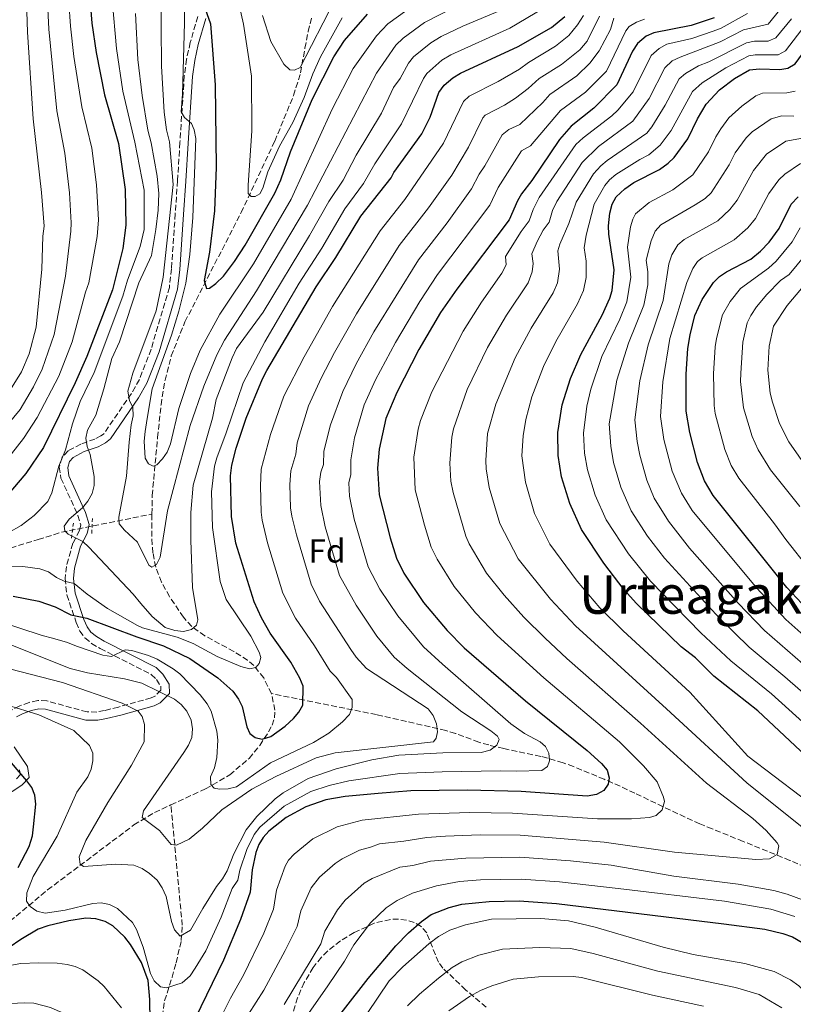
# Model space of a CAD drawing. Units: metres. Extents: x 599712 to 603126, y 4791628 to 4793992.
# Drawn here: x 601945 to 602178, y 4792173 to 4792469 of the extents above; entities that cross this region are included whole.
import ezdxf
from ezdxf.enums import TextEntityAlignment as Align

# ---------------------------------------------------------------- set-up
doc = ezdxf.new("R2010")
doc.units = ezdxf.units.M
doc.header["$MEASUREMENT"] = 0
doc.linetypes.add('DGN Style 2', pattern=[1.739922, 1.043953, -0.695969])
doc.linetypes.add('DGN Style 3', pattern=[2.435891, 1.739922, -0.695969])
for name, color, linetype, lineweight in [('Barranco lineal', 142, 'DGN Style 3', 13), ('Camino', 7, 'DGN Style 3', 0), ('Curva de nivel directora', 30, 'Continuous', 30), ('Curva de nivel intermedia', 30, 'Continuous', 0), ('Etiqueta de zona arbolada', 92, 'Continuous', 0), ('Margen derecho', 7, 'Continuous', 0), ('Pontón-alcantarilla (pasos de agua)', 1, 'DGN Style 2', 0), ('Texto de Área (paraje) menor', 7, 'Continuous', 0), ('Zona arbolada', 92, 'DGN Style 3', 0)]:
    doc.layers.add(name, color=color, linetype=linetype, lineweight=lineweight)
doc.styles.add('Style-Arial', font='arial.ttf')

msp = doc.modelspace()

# ---------------------------------------------------------------- linework, layer by layer
at = {"layer": 'Barranco lineal', "color": 142, "linetype": 'DGN Style 3', "lineweight": 13}
for points in [[(601984.79, 4792320.09, 232.2), (601984.85, 4792325.69, 231.19), (601986.49, 4792343.1, 228.9), (601987.52, 4792352.96, 228.14), (601988.72, 4792360.33, 227.61), (601990.61, 4792367.66, 226.94), (601994.73, 4792377.95, 225.59), (602011.64, 4792410.76, 220.42), (602021.73, 4792432.23, 217.61), (602027.39, 4792445.99, 216.02), (602029.51, 4792452.79, 215.41), (602030.8, 4792460.25, 215.69), (602031.81, 4792465.19, 215.1), (602032.9, 4792469.87, 213.71)], [(601930.05, 4792307.86, 244.42), (601939.97, 4792309.17, 243.86), (601950.56, 4792312.47, 242.47), (601957.59, 4792314.64, 240.92), (601984.79, 4792320.09, 232.2)], [(602020.75, 4792266.11, 247.41), (602018.41, 4792270.84, 246), (602015.44, 4792274.55, 244.92), (602013.58, 4792276.15, 244.37), (602009.44, 4792278.81, 243.27), (602000.68, 4792283.47, 241.08), (601996.76, 4792286.33, 239.99), (601994.28, 4792289.08, 239.17), (601990.07, 4792295.3, 237.55), (601987.68, 4792299.64, 236.47), (601985.92, 4792304.18, 235.39), (601985.08, 4792308.45, 234.44), (601984.72, 4792313.37, 233.41), (601984.79, 4792320.09, 232.2)], [(601990.5, 4792232.66, 258.21), (602000.88, 4792237.44, 255.31), (602008.19, 4792241.66, 253.35), (602014.01, 4792246.65, 252.12), (602017.25, 4792250.52, 251.47), (602019.89, 4792254.62, 250.69), (602020.91, 4792256.6, 250.2), (602021.62, 4792258.8, 249.59), (602021.78, 4792261.17, 248.89), (602020.75, 4792266.11, 247.41)], [(602194.42, 4792201.62, 289.6), (602193.92, 4792203.43, 289.17), (602192.92, 4792205.84, 288.65), (602191.63, 4792208.03, 288.15), (602189.99, 4792209.84, 287.66), (602188.05, 4792211.09, 287.19), (602176.75, 4792215.96, 285.04), (602162.65, 4792221.68, 282.99), (602153.36, 4792225.42, 283.08), (602149.61, 4792226.99, 282.67), (602142.99, 4792229.98, 280.98), (602130.05, 4792236.18, 276.33), (602125.64, 4792238.24, 275.08), (602120.87, 4792240.36, 274.4), (602111.6, 4792244.17, 274.72), (602108.47, 4792245.34, 274.02), (602101.77, 4792247.25, 271.31), (602090.64, 4792249.59, 265.64), (602086.11, 4792250.67, 263.83), (602083.15, 4792251.52, 263.02), (602076.11, 4792254.14, 262.47), (602073.21, 4792255.04, 261.97), (602052.33, 4792259.79, 255.06), (602020.75, 4792266.11, 247.41)], [(601928.97, 4792186.71, 274.35), (601953.38, 4792207.09, 267.66), (601979.36, 4792226.62, 261.23), (601985.54, 4792230.38, 259.6), (601990.5, 4792232.66, 258.21)], [(601986.75, 4792161.8, 275.45), (601988.59, 4792173.75, 271.41), (601990.84, 4792180.81, 270.26), (601992.03, 4792185.16, 269.04), (601993.59, 4792191.83, 265.63), (601993.91, 4792196.44, 263.8), (601990.5, 4792232.66, 258.21)]]:
    msp.add_polyline3d(points, dxfattribs=at)
at = {"layer": 'Camino', "color": 7, "linetype": 'DGN Style 3', "lineweight": 0}
for points in [[(601998.61, 4792469.73, 225.89), (601996.32, 4792461.93, 227.23), (601995.2, 4792456.92, 227.27), (601994.52, 4792451.89, 227.6), (601993.2, 4792431.83, 231.66), (601992.49, 4792420.37, 233.52), (601991.8, 4792410.4, 233.89), (601990.65, 4792393.85, 233.05), (601990.02, 4792388.25, 232.98), (601984.54, 4792369.64, 232.98), (601981, 4792360.53, 233.2), (601978.63, 4792356.38, 233.99), (601970.25, 4792344.14, 237.69), (601969.45, 4792343.61, 238.03), (601967.61, 4792342.66, 238.93), (601963.4, 4792341.16, 241.3), (601959.55, 4792339.1, 243.85), (601957.81, 4792337.17, 245.09), (601956.91, 4792334.27, 244.61), (601957.41, 4792330.89, 243.07), (601962.49, 4792319.72, 239.78), (601963.36, 4792316.91, 239.37), (601962.98, 4792315.15, 239.72), (601960.99, 4792311.35, 241.05), (601959.05, 4792304.33, 243.66), (601958.66, 4792300.74, 245), (601959.19, 4792295.81, 246.85), (601962, 4792287.53, 250.47), (601963.08, 4792284.93, 251.81), (601964.62, 4792282.89, 252.85), (601966.64, 4792281.21, 253.76), (601969.22, 4792279.65, 254.5), (601984.56, 4792271.87, 257.53), (601986.15, 4792270.36, 258.11), (601987.49, 4792268.25, 259.21), (601987.5, 4792267.15, 260.8), (601985.75, 4792265.39, 262.01), (601984.57, 4792264.82, 262.57), (601974.75, 4792262.08, 266.44), (601970.55, 4792261.04, 267.61), (601968.24, 4792260.58, 267.81), (601965.27, 4792260.59, 267.95), (601953.16, 4792263.93, 268.62), (601950.47, 4792264.05, 269.24), (601947.88, 4792263.44, 270.17), (601945.01, 4792262.44, 270.83), (601942.7, 4792261.22, 271.31)], [(601944.94, 4792243.23, 275.01), (601945.16, 4792241.69, 274.67), (601944.06, 4792240.51, 275.44)]]:
    msp.add_polyline3d(points, dxfattribs=at)
at = {"layer": 'Curva de nivel directora', "color": 30, "linetype": 'Continuous', "lineweight": 30, "flags": 128}
for points, elevation in [([(601966.24, 4792474.05), (601966.73, 4792467.74), (601967.96, 4792458.91), (601970.5, 4792446.17), (601974.73, 4792431.57), (601976.73, 4792417.7), (601976.89, 4792407), (601976.02, 4792399.95), (601972.88, 4792387.55), (601965.24, 4792367.48), (601961.72, 4792359.52), (601952.14, 4792340.08), (601946.86, 4792332.27), (601941.16, 4792325.56)], 250), ([(602000.32, 4792473.41), (602002.39, 4792467.54), (602003.76, 4792449.16), (602004.06, 4792424.45), (602003.57, 4792411.27), (602002.06, 4792398.85), (602000.53, 4792390.38), (602001.22, 4792387.9), (602002.12, 4792388.02), (602004.03, 4792389.39), (602006.28, 4792391.66), (602009.67, 4792396.04), (602012.88, 4792400.94), (602021.8, 4792416.59), (602023.59, 4792420.64), (602026.48, 4792429), (602033.04, 4792444.72), (602039.51, 4792457.62), (602042.76, 4792462.49), (602049.59, 4792470.42)], 225), ([(601943.01, 4792295.43), (601950.75, 4792293.96), (601955.7, 4792292.2), (601960.34, 4792289.8), (601965.18, 4792288.84), (601980.21, 4792283.2), (601988.3, 4792280.53), (601996.16, 4792276.69), (602004.65, 4792270.87), (602009.17, 4792266.82), (602010.87, 4792264.49), (602011.92, 4792262.23), (602013.31, 4792256.14), (602014.23, 4792254.12), (602015.81, 4792252.89), (602017.96, 4792252.45), (602020.55, 4792253.25), (602024.82, 4792256.32), (602027.33, 4792258.63), (602028.97, 4792260.52), (602030.2, 4792262.67), (602030.28, 4792268.31), (602029.25, 4792270.79), (602026.6, 4792275.54), (602020.37, 4792284.27), (602017.77, 4792288.87), (602015.58, 4792293.72), (602010.06, 4792311.4), (602008.77, 4792319.4), (602008.47, 4792331.59), (602008.82, 4792334.79), (602010.12, 4792339.94), (602013.15, 4792348.94), (602018.01, 4792360.75), (602019.35, 4792363.24), (602034.2, 4792388.48), (602040.15, 4792397.23), (602047.62, 4792409.65), (602056.8, 4792421.22), (602057.53, 4792422.8), (602065.98, 4792434.47), (602068.49, 4792439.45), (602071.15, 4792446.85), (602072.72, 4792449.12), (602075.3, 4792451.33), (602077.6, 4792452.7), (602094.93, 4792460.7), (602104.99, 4792466.4), (602108.98, 4792469.75)], 250), ([(602153.89, 4792469.37), (602147.02, 4792467.03), (602135.75, 4792464.82), (602133.47, 4792463.83), (602130.87, 4792461.65), (602129.41, 4792459.26), (602124.69, 4792449.15), (602117.72, 4792442.16), (602110.87, 4792436.7), (602107.4, 4792432.71), (602099.12, 4792420.39), (602095.98, 4792416.42), (602094.73, 4792414.25), (602092.31, 4792408.62), (602076.52, 4792387.75), (602071.65, 4792380.74), (602065.12, 4792369.54), (602058.43, 4792356.64), (602055.12, 4792348.89), (602053.12, 4792339.6), (602052.63, 4792333.93), (602053.12, 4792325.86), (602056.48, 4792312.97), (602058.38, 4792306.89), (602060.57, 4792302.31), (602066.47, 4792293.53), (602073.56, 4792285.14), (602078.73, 4792279.84), (602097.21, 4792263.96), (602115.74, 4792249.01), (602119.99, 4792245.14), (602121.7, 4792243.12), (602122.39, 4792240.75), (602122.06, 4792238.89), (602120.72, 4792237.02), (602118.55, 4792235.75), (602115.71, 4792235.29), (602095.84, 4792236.71), (602079.77, 4792237.12), (602062.68, 4792236.85), (602052.86, 4792236.12), (602042.89, 4792235.22), (602037.14, 4792234.17), (602031.1, 4792232.02), (602025.14, 4792228.86), (602019.93, 4792224.76), (602018.25, 4792222.89), (602016.94, 4792220.76), (602016.08, 4792218.31), (602014.96, 4792213.14), (602014.29, 4792206.45), (602011.44, 4792198.17), (602006.3, 4792186), (601996.08, 4792164.89)], 275), ([(602164.52, 4792453.68), (602167.59, 4792453.96), (602173.66, 4792453.76), (602176.14, 4792454.22), (602178.3, 4792455.49), (602185.72, 4792465.64), (602190.07, 4792468.92)], 300), ([(602194.45, 4792235.24), (602167.11, 4792260.92), (602153.85, 4792271.33), (602148.29, 4792276.83), (602143.98, 4792280.19), (602130.6, 4792293.2), (602126.84, 4792297.36), (602120.71, 4792305.32), (602113.99, 4792315.44), (602110.47, 4792323.28), (602107.96, 4792331.25), (602106.98, 4792337.74), (602106.94, 4792344.62), (602108.18, 4792352.94), (602110.69, 4792360.88), (602113.78, 4792368.11), (602120.25, 4792379.94), (602122.5, 4792384.98), (602123.21, 4792387.38), (602123.81, 4792393.56), (602122.28, 4792404.27), (602122.17, 4792406.77), (602122.56, 4792410.59), (602123.24, 4792413.3), (602124.45, 4792415.49), (602127.05, 4792417.95), (602129.75, 4792419.77), (602137.51, 4792423.76), (602140.09, 4792425.58), (602141.86, 4792427.35), (602146.03, 4792432.95), (602148.93, 4792438.95), (602151.48, 4792443.33), (602155.53, 4792447.67), (602160.03, 4792451.08), (602164.52, 4792453.68)], 300), ([(602181.79, 4792291.58), (602175.78, 4792298.02), (602153.62, 4792325.68), (602151, 4792330.14), (602148.94, 4792335.65), (602146.63, 4792344.67), (602145.47, 4792351.07), (602145.52, 4792362.13), (602146.03, 4792369.93), (602146.7, 4792374.04), (602148.15, 4792379.83), (602150.35, 4792384.62), (602153.71, 4792389.78), (602155.5, 4792391.53), (602157.63, 4792392.9), (602164.94, 4792396.78), (602167.86, 4792399.16), (602170.53, 4792401.89), (602173.46, 4792405.96), (602177.14, 4792413.32), (602179.16, 4792415.47)], 325), ([(601944.52, 4792213.83), (601947.87, 4792220.11), (601948.87, 4792223.33), (601949.14, 4792226.06), (601949.81, 4792232.82), (601949.59, 4792235.53), (601948.63, 4792237.84), (601947.19, 4792239.93), (601940.25, 4792247.99)], 275), ([(602035.02, 4792161.44), (602049.8, 4792180.48), (602058.21, 4792190.23), (602062.02, 4792194.2), (602065.84, 4792197.62), (602068.76, 4792199.66), (602074.16, 4792201.83), (602077.99, 4792202.76), (602086.22, 4792203.59), (602095.24, 4792203.76), (602106.53, 4792203.03), (602156.88, 4792196.9), (602169.19, 4792195.28), (602174.61, 4792193.95), (602177.55, 4792192.95), (602182.15, 4792190.28), (602186.16, 4792185.9), (602189.13, 4792181.26), (602191.98, 4792175.78), (602197.14, 4792159.5)], 300), ([(601984.23, 4792167.64), (601984.18, 4792174.13), (601983.61, 4792179.81), (601981.64, 4792185.23), (601978.33, 4792190.68), (601976.63, 4792192.87), (601973, 4792196.31), (601970.7, 4792197.6), (601967.92, 4792198.36), (601964.92, 4792198.55), (601959.75, 4792197.76), (601953.43, 4792196.29), (601950.56, 4792195.25), (601945.33, 4792192.18), (601938.25, 4792187.4)], 275)]:
    msp.add_lwpolyline(points, dxfattribs=dict(at, elevation=elevation))
at = {"layer": 'Curva de nivel intermedia', "color": 30, "linetype": 'Continuous', "lineweight": 0, "flags": 128}
for points, elevation in [([(601941.58, 4792508.77), (601946.07, 4792494.3), (601946.63, 4792486.68), (601947.34, 4792464.97), (601949.07, 4792438.97), (601951.6, 4792416.83), (601952.32, 4792406.69), (601951.94, 4792403.63), (601951.67, 4792393.71), (601949.98, 4792376.26), (601947.8, 4792368.28), (601945.54, 4792362.92), (601939.97, 4792353.88)], 265), ([(601987.39, 4792490.39), (601987.67, 4792454.79), (601988.46, 4792440.93), (601989.12, 4792435.65), (601990.03, 4792431.99), (601991.21, 4792419.21), (601988.18, 4792391.32), (601986.08, 4792381.2), (601979, 4792362.49), (601977.58, 4792357.11), (601978.03, 4792354.25), (601979.07, 4792352.13), (601979.16, 4792349.63), (601978.52, 4792346.98), (601977.89, 4792341.69), (601977.15, 4792331.49), (601974.82, 4792319.19), (601974.95, 4792317.2), (601976.5, 4792315.24), (601980.49, 4792311.63), (601983.83, 4792304.7), (601984.72, 4792304.16), (601986.2, 4792304.9), (601987.23, 4792307.15), (601989.46, 4792321.04), (601996.33, 4792346.78), (602000.37, 4792358.6), (602004.26, 4792367.98), (602006.57, 4792372.41), (602016.25, 4792387.23), (602031.61, 4792412.96), (602052.32, 4792452.68), (602058.19, 4792461.12), (602060.39, 4792463.22), (602066.79, 4792467.94), (602075.65, 4792472.46)], 235), ([(601994.67, 4792476.95), (601994.56, 4792467.82), (601994.03, 4792446.33), (601993.6, 4792441.08), (601994.62, 4792439.4), (601996.72, 4792437.53), (601997.5, 4792435.67), (601997.96, 4792433.02), (601997.11, 4792409.33), (601996.21, 4792398.13), (601995.02, 4792389.49), (601992.86, 4792381.1), (601990.67, 4792373.93), (601984.85, 4792357.81), (601983.35, 4792348.88), (601982.71, 4792344.96), (601982.47, 4792342.06), (601982.71, 4792336.92), (601983.71, 4792335.16), (601985.2, 4792334.46), (601986.25, 4792334.89), (601988, 4792336.67), (601989.41, 4792338.73), (601990.34, 4792341.2), (601992.92, 4792351.86), (601996.43, 4792362.41), (601999.32, 4792369.34), (602005.21, 4792380.18), (602015.32, 4792395.4), (602026.71, 4792414.78), (602039.04, 4792441.86), (602045.31, 4792454.06), (602052.35, 4792463.91), (602055.72, 4792467.48), (602063.93, 4792473.4)], 230), ([(602010.27, 4792476.84), (602012.36, 4792467.38), (602014.78, 4792451.79), (602014.81, 4792435.38), (602013.7, 4792419.02), (602013.72, 4792416.48), (602014.64, 4792415.57), (602015.84, 4792415.58), (602017.24, 4792416.43), (602018.15, 4792418.13)], 220), ([(601959.8, 4792474.05), (601960.27, 4792466.82), (601961.33, 4792457.7), (601963.71, 4792442.55), (601966.66, 4792430.1), (601968.14, 4792419.07), (601968.68, 4792408.56), (601968.33, 4792403.57), (601965.81, 4792389.6), (601964.75, 4792386.82), (601960.76, 4792371.94), (601956.74, 4792361.59), (601950.29, 4792349.17), (601946.1, 4792342.83), (601938.09, 4792332.67)], 255), ([(601953.37, 4792474.05), (601953.8, 4792465.89), (601956.21, 4792441.37), (601958.59, 4792428.62), (601960.01, 4792416.71), (601960.5, 4792407.63), (601960.37, 4792405.13), (601958.74, 4792391.66), (601955.37, 4792374.09), (601951.79, 4792363.66), (601949.16, 4792358.32), (601945.13, 4792351.52), (601938.83, 4792344.02)], 260), ([(601972.83, 4792474.82), (601974.15, 4792460.14), (601976.02, 4792447.24), (601979.6, 4792431.92), (601982.41, 4792417.53), (601982.43, 4792405.71), (601981.26, 4792400.55), (601977.47, 4792390.42), (601976.03, 4792385.63), (601967.44, 4792362.63), (601963.16, 4792353.94), (601960.86, 4792347.26), (601958.74, 4792339.41), (601956.76, 4792334.49), (601954.64, 4792326.5), (601953.44, 4792323.87), (601949.37, 4792319.71), (601945.4, 4792316.64), (601941.58, 4792314.48)], 245), ([(602017.07, 4792275.18), (602017.55, 4792277.02), (602017.05, 4792278.57), (602014.55, 4792283.35), (602007.08, 4792294.41), (602005.33, 4792299.78), (602002.97, 4792316.09), (602002.67, 4792326.78), (602003.59, 4792334.47), (602004.28, 4792337.02), (602007.15, 4792344.51), (602012.27, 4792359.58), (602018.73, 4792371.94), (602029.1, 4792389.56), (602035.86, 4792400.02), (602042.81, 4792411.85), (602048.41, 4792419.51), (602051.89, 4792425.42), (602059.84, 4792437.41), (602066.45, 4792451.11), (602067.47, 4792452.56), (602072.02, 4792456.58), (602074.73, 4792458.18), (602092.47, 4792466.22), (602102.82, 4792472.29)], 245), ([(602018.04, 4792470.02), (602020.53, 4792462.25), (602024.45, 4792455.37), (602026.27, 4792453.66), (602027.7, 4792453.55), (602029.39, 4792454.41), (602039.76, 4792474.4)], 215), ([(601979.88, 4792470.62), (601980.52, 4792456.84), (601981.82, 4792446.01), (601983.59, 4792435.59), (601984.53, 4792431.73), (601986.35, 4792421.72), (601986.82, 4792416.54), (601986.65, 4792411.52), (601986, 4792405.63), (601984.63, 4792397.89), (601980.81, 4792389.63), (601975.03, 4792371.92), (601972.73, 4792366.85), (601971.34, 4792361.6), (601970.3, 4792357.73), (601967.92, 4792349.89), (601965.42, 4792345.36), (601964.87, 4792342.91), (601965.34, 4792340.4), (601966.23, 4792337.98), (601967.37, 4792331.38), (601967.39, 4792328.74), (601966.79, 4792326.31), (601965.53, 4792324.01), (601963.85, 4792321.94), (601959.84, 4792318.56), (601958.42, 4792316.46), (601958.54, 4792315.02), (601959.54, 4792314.04), (601963.95, 4792311.87), (601965.81, 4792310.16), (601979.14, 4792295.97), (601981.4, 4792293.21), (601984.81, 4792289.29), (601988.77, 4792286.04), (601991.68, 4792285.11), (601994.29, 4792284.77), (601996.68, 4792285.42), (601998.15, 4792286.69), (601998.57, 4792288.25), (601996.97, 4792298.06), (601996.52, 4792312.24), (601996.47, 4792320.6), (601997.2, 4792328.78), (602002.98, 4792348.92), (602004.1, 4792354.56), (602008.91, 4792367.13), (602010.22, 4792369.89), (602018.23, 4792380.8), (602032.19, 4792403.85), (602038.01, 4792414.05)], 240), ([(602018.15, 4792418.13), (602019.7, 4792423.02), (602023.15, 4792430.71), (602027.2, 4792437.85), (602030.61, 4792445.35), (602033.17, 4792452.48), (602035.48, 4792457.64), (602042.03, 4792469.34)], 220), ([(602067.91, 4792261.49), (602049.34, 4792273.69), (602046.21, 4792277.06), (602044.64, 4792279.33), (602035.22, 4792293.89), (602032.69, 4792298.99), (602028.23, 4792313.82), (602026.9, 4792319.52), (602026.51, 4792321.99), (602026.29, 4792329.03), (602026.59, 4792333.13), (602028.1, 4792338.1), (602028.46, 4792341.51), (602031.86, 4792352.66), (602035.72, 4792361.01), (602039.71, 4792368.7), (602046.29, 4792380.31), (602059.18, 4792400.89), (602067.99, 4792412.19), (602074.99, 4792422.06), (602080.06, 4792430.48), (602084.36, 4792439.23), (602085.07, 4792440.09), (602090.88, 4792443.04), (602094.16, 4792445.12), (602098, 4792448.04), (602101.31, 4792451.1), (602108, 4792455.34), (602113.5, 4792459.73), (602115.77, 4792462.33), (602119.41, 4792469.8)], 260), ([(602173.67, 4792471.68), (602170.16, 4792467.4), (602162.77, 4792465.69), (602155.79, 4792462.07), (602143.69, 4792457.52), (602141.35, 4792456.36), (602139.11, 4792454.32), (602134.39, 4792445.07), (602129.48, 4792438.26), (602119.11, 4792430.6), (602114.22, 4792425.82), (602106.61, 4792414.09), (602105.27, 4792411.41), (602104.25, 4792407.88), (602102.44, 4792405.48), (602100.68, 4792402.09), (602099.05, 4792398.39), (602099.48, 4792395.42), (602099.22, 4792392.94), (602097.94, 4792389.68), (602091.43, 4792379.89), (602085.75, 4792370.21), (602079.58, 4792357.57), (602075.54, 4792345.72), (602075.02, 4792343.27), (602074.37, 4792335.45), (602074.76, 4792329.96), (602075.44, 4792326.56), (602079.21, 4792313.44), (602080.26, 4792311.17), (602085.48, 4792302.3), (602090.76, 4792295.72), (602096.66, 4792289.06), (602103.05, 4792282.75), (602109.63, 4792276.63), (602131.8, 4792257.26), (602151.68, 4792239.17), (602165.57, 4792228.51), (602169.55, 4792224.93), (602172.94, 4792221.28), (602173.4, 4792220.37), (602172.85, 4792217.78), (602170.6, 4792216.42), (602166.49, 4792216.22), (602142.01, 4792218.41), (602120.88, 4792221.49), (602095.6, 4792223.53), (602083.5, 4792223.62), (602073.06, 4792223.28), (602067.52, 4792222.88), (602060.58, 4792221.71), (602053.23, 4792220.99), (602050.59, 4792219.91), (602047.21, 4792219.05), (602042, 4792216.38), (602039.89, 4792215), (602035.24, 4792210.95), (602032.7, 4792207.68), (602029.55, 4792200.83), (602028.49, 4792196.06)], 285), ([(602038.01, 4792414.05), (602042.3, 4792420.52), (602046.26, 4792428.05), (602053.87, 4792440.66), (602057.48, 4792448.33), (602059.43, 4792451.04), (602061.93, 4792455.67), (602063.47, 4792457.64), (602068.74, 4792461.83), (602071.85, 4792463.67), (602078.3, 4792466.8), (602090.02, 4792471.75)], 240), ([(602163.93, 4792470.67), (602156.02, 4792466.24), (602153.68, 4792465.33), (602147.24, 4792463.1), (602139.71, 4792461.39), (602137.41, 4792460.09), (602134.99, 4792457.98), (602129.54, 4792447.11), (602124.95, 4792441.6), (602123.13, 4792439.89), (602114.49, 4792433.27), (602112.31, 4792431.2), (602101.3, 4792415.25), (602099.51, 4792411.68), (602098.28, 4792408.25), (602095.87, 4792405.06), (602091.15, 4792397.52), (602091.32, 4792395), (602090.09, 4792392.58), (602083.98, 4792383.82), (602078.4, 4792375.07), (602068.97, 4792356.86), (602065.56, 4792348.26), (602064.91, 4792345.6), (602063.59, 4792337.24), (602064.01, 4792327.43), (602066.74, 4792316.78), (602068.79, 4792310.16), (602070.55, 4792306.5), (602075.73, 4792298.29), (602082.16, 4792290.43), (602088.64, 4792283.63), (602102.71, 4792270.9), (602125.46, 4792251.57), (602132.65, 4792244.43), (602136.74, 4792239.55), (602138.74, 4792234.96), (602138.96, 4792233.63), (602138.31, 4792231.12), (602136.46, 4792229.48), (602134.47, 4792228.88), (602129.09, 4792228.44), (602118.81, 4792228.47), (602093.22, 4792230.18), (602080.4, 4792230.35), (602064.97, 4792229.85), (602048.06, 4792228.1), (602040.51, 4792226.05)], 280), ([(602078.54, 4792444.17), (602080.23, 4792445.81), (602088.94, 4792450.14), (602095.33, 4792453.84), (602098.12, 4792455.9), (602106.21, 4792460.77), (602110.24, 4792463.99), (602112.85, 4792467.2), (602114.61, 4792470.03)], 255), ([(601996.39, 4792194.93), (602000.11, 4792201.54), (602004.23, 4792208.12), (602006.05, 4792210.39), (602007.45, 4792212.86), (602009.39, 4792217.95), (602013.09, 4792225.17), (602016.38, 4792229.2), (602021.85, 4792234.52), (602024.31, 4792236.32), (602031.82, 4792240.57), (602040.2, 4792243.51), (602050.9, 4792246.25), (602059.02, 4792247.62), (602072.35, 4792248.28), (602083.88, 4792248.42), (602086.56, 4792249.07), (602088.55, 4792250.57), (602089.29, 4792252.33), (602088.72, 4792253.31), (602086.74, 4792254.92), (602078.02, 4792260.67), (602061.58, 4792273.64), (602057.71, 4792277.07), (602052.45, 4792283.42), (602046.21, 4792292.68), (602041.25, 4792301.62), (602036.95, 4792316.22), (602035.62, 4792322.67), (602035.21, 4792329.89), (602035.63, 4792332.66), (602036.38, 4792335.04), (602036.52, 4792338.99), (602038.55, 4792346.97), (602042.19, 4792356.97), (602046.25, 4792365.28), (602051.55, 4792374.92), (602064.96, 4792396.51), (602073.58, 4792407.67), (602080.96, 4792417.87), (602083.23, 4792422.34), (602084.93, 4792424.84), (602090.13, 4792434.17), (602092.13, 4792435.72), (602095.43, 4792437.25), (602102.41, 4792443.9), (602104.49, 4792446.3), (602112.63, 4792451.85), (602116.58, 4792455.68), (602119.33, 4792459.38), (602122.74, 4792465.84), (602123.77, 4792469.21)], 265), ([(602086.29, 4792328.12), (602085.35, 4792333.72), (602085.24, 4792336.21), (602085.79, 4792344.37), (602088.22, 4792353.14), (602094.07, 4792367.1), (602098.88, 4792375.96), (602105.45, 4792386.62), (602106.81, 4792389.65), (602107.42, 4792393.78), (602106.95, 4792399.25), (602107.51, 4792401.29), (602110.23, 4792407.51), (602112.39, 4792413.94), (602117.63, 4792422.38), (602119.81, 4792424.8), (602121.75, 4792426.39), (602133.63, 4792434.6), (602135.18, 4792436.57), (602139.23, 4792443.03), (602143.42, 4792450.95), (602145.3, 4792452.63), (602149.18, 4792454.84), (602152.34, 4792456.13), (602163.62, 4792461.81), (602166.07, 4792462.34), (602170.18, 4792462.28), (602172.49, 4792463.26), (602177.18, 4792468.98)], 290), ([(602181.35, 4792467.12), (602175.39, 4792459.38), (602173.16, 4792458.17), (602166.32, 4792458.2), (602164.37, 4792457.93), (602157.43, 4792454.27), (602150.33, 4792449.8), (602147.45, 4792447.14), (602141, 4792435.49), (602137.72, 4792431), (602134.26, 4792428.15), (602131.59, 4792426.77), (602124.4, 4792422.17), (602122.47, 4792420.59), (602121.04, 4792418.93), (602117.81, 4792413.29), (602115.38, 4792403.94), (602114.85, 4792400.12), (602115.41, 4792396.16), (602115.41, 4792391.22), (602114.65, 4792387.32), (602112.85, 4792383.28), (602106.33, 4792372.04), (602102.57, 4792364.44), (602099.11, 4792355.37), (602097.28, 4792348.54), (602096.52, 4792343.62), (602096.09, 4792337.61), (602097.13, 4792329.68), (602099.93, 4792320.25), (602104.49, 4792311.06), (602112.69, 4792299.9), (602119.54, 4792291.93), (602126.51, 4792285), (602146.62, 4792266.53), (602164.02, 4792247.35), (602187.87, 4792229.29)], 295), ([(602132.98, 4792468.91), (602130.6, 4792468), (602128.39, 4792466.71), (602127.32, 4792465.43), (602121.55, 4792453.27), (602115.18, 4792447), (602107.68, 4792441.5), (602098.63, 4792430.83)], 270), ([(602199.34, 4792240.57), (602171.17, 4792266.06), (602158.92, 4792275.94), (602149.92, 4792284.35), (602134.74, 4792299.96), (602128.21, 4792308.16), (602121.4, 4792318.38), (602118.16, 4792325.76), (602115.82, 4792333.45), (602114.97, 4792338.37), (602114.58, 4792344.41), (602115.64, 4792352.57), (602116.82, 4792357.62), (602120.17, 4792367.47), (602125.54, 4792378.76), (602127.63, 4792383.95), (602128.91, 4792391.32), (602127.89, 4792400.34), (602128.79, 4792406.43), (602129.47, 4792408.83), (602130.31, 4792410.35), (602134.38, 4792413.82), (602141.53, 4792417.59), (602147.51, 4792422.16), (602152.25, 4792429.02), (602154.41, 4792433.54), (602155.98, 4792435.98), (602158.38, 4792439.22), (602162.22, 4792442.78), (602166.52, 4792445.82), (602168.48, 4792446.7), (602175.8, 4792446.76), (602178.33, 4792447.31)], 305), ([(601930.95, 4792290.37), (601951.79, 4792283.58), (601954.87, 4792282.83), (601959.4, 4792281.53), (601962.05, 4792280.34), (601969.99, 4792277.63), (601972.64, 4792277.32), (601976.7, 4792279.32), (601978.69, 4792279.11), (601983.77, 4792277.6), (601986.31, 4792276.51), (601991.17, 4792273.57), (601993.16, 4792272.04), (601999.26, 4792265.79), (602001.41, 4792263), (602002.62, 4792260.82), (602004.35, 4792254.84), (602004.65, 4792252.16), (602004.27, 4792246.93), (602003.57, 4792243.77), (602002.45, 4792241.08), (602002.47, 4792238.75), (602003.46, 4792237.7), (602005.15, 4792237.36), (602007.76, 4792237.51), (602010.2, 4792238.08), (602020.47, 4792245.33), (602033.42, 4792251.41), (602037.98, 4792254.26), (602042.11, 4792257.61), (602044.23, 4792259.79), (602044.99, 4792261.91), (602044.98, 4792264.38), (602040.35, 4792270.95), (602038.37, 4792272.85), (602033.67, 4792280.48), (602027.97, 4792288.79), (602024.14, 4792296.35), (602019.52, 4792311.41), (602017.98, 4792318.22), (602017.64, 4792320.69), (602017.42, 4792328.56), (602017.64, 4792333.62), (602020.41, 4792344.04), (602024.46, 4792355.55), (602030.54, 4792367.4), (602039.14, 4792382.52), (602053.4, 4792405.27), (602060.85, 4792414.74), (602072.53, 4792431.64), (602078.54, 4792444.17)], 255), ([(602204.23, 4792245.9), (602175.23, 4792271.19), (602164.45, 4792280.12), (602155.52, 4792288.83), (602139.03, 4792306.84), (602133.87, 4792313.46), (602128.92, 4792321.06), (602125.86, 4792328.23), (602123.68, 4792335.65), (602122.84, 4792340.51), (602122.35, 4792347.2), (602124.61, 4792360.38), (602128.12, 4792371.47), (602132.76, 4792382.92), (602134.01, 4792389.08), (602134, 4792392.96), (602133.51, 4792396.41), (602135.02, 4792402.26), (602136.16, 4792405.2), (602137.86, 4792407.07), (602148.27, 4792413.12), (602151.2, 4792415.02), (602153.02, 4792416.73), (602158.48, 4792425.1), (602160.21, 4792428.7), (602163.57, 4792433.28), (602165.34, 4792435.05), (602171.05, 4792438.91), (602174.28, 4792439.88), (602177.93, 4792439.76)], 310), ([(602098.63, 4792430.83), (602096, 4792429.35), (602088.98, 4792418.3), (602086.45, 4792412.98), (602070.74, 4792392.13), (602065.35, 4792384.04), (602058.05, 4792371.66), (602052.06, 4792360.42), (602048.66, 4792352.93), (602045.75, 4792343.04), (602044.58, 4792336.46), (602044.66, 4792331.99), (602044.04, 4792329.47), (602044.23, 4792325.51), (602045.66, 4792318.62), (602049.81, 4792304.25), (602053.37, 4792297.52), (602058.74, 4792289.5), (602066.46, 4792280.16), (602072.19, 4792274.99), (602092.8, 4792257.05), (602096.87, 4792254.13), (602101.54, 4792251.62), (602103.24, 4792250.22), (602104.24, 4792248.25), (602104.39, 4792245.86), (602103.84, 4792244.16), (602102.1, 4792242.98), (602094.41, 4792242.77), (602089.63, 4792242.87), (602072.09, 4792242.63), (602059.32, 4792242.08), (602043.99, 4792239.88), (602038.06, 4792238.48), (602032.64, 4792236.72), (602024.53, 4792232.31), (602017.2, 4792226), (602015.5, 4792223.77), (602013.3, 4792219.24), (602011.2, 4792213), (602010.59, 4792210.04), (602008.9, 4792207.55), (602005.57, 4792198.91), (602000.99, 4792188.8), (601997.84, 4792183.58), (601996.3, 4792181.25), (601993.87, 4792179.13), (601989.16, 4792177.64), (601987.32, 4792177.91), (601985.48, 4792179.74), (601984.34, 4792181.99), (601982.12, 4792189.9), (601980.15, 4792195.17), (601978.89, 4792197.32), (601974.46, 4792201.51), (601972, 4792202.72), (601969.55, 4792203.19), (601967.01, 4792203.04), (601958.7, 4792201.01), (601952.69, 4792200.11), (601950.2, 4792200.7), (601948.12, 4792202.08), (601947.02, 4792203.66), (601947.11, 4792206.17), (601949.05, 4792211.11), (601956.31, 4792223.28), (601962.18, 4792236.47), (601965.53, 4792241.06), (601966.49, 4792243.36), (601967.04, 4792245.91), (601967.03, 4792248.16), (601966.03, 4792250.55), (601961.31, 4792254.99), (601950.77, 4792259.73), (601941.04, 4792262.76)], 270), ([(602185.25, 4792271.02), (602169.07, 4792285.14), (602161.13, 4792293.31), (602146.52, 4792309.89), (602140.24, 4792317.97), (602135.93, 4792324.85), (602133.69, 4792330.29), (602131.53, 4792337.85), (602130.77, 4792341.89), (602130.06, 4792348.49), (602131.58, 4792360.13), (602134.09, 4792370.95), (602138.58, 4792384.3), (602140.28, 4792395.32), (602141.25, 4792398.1), (602143.05, 4792401.05), (602144.95, 4792402.68), (602155, 4792408.3), (602158.7, 4792411.65), (602160.82, 4792414.52), (602165.76, 4792423.44), (602169.71, 4792428.35), (602175.48, 4792432.19), (602182.71, 4792433.5)], 315), ([(602179.91, 4792425.48), (602175.24, 4792422.27), (602173.37, 4792420.6), (602170.38, 4792416.53), (602166.35, 4792408.95), (602164.09, 4792406.2), (602159.97, 4792402.54), (602150.35, 4792397.18), (602148.95, 4792396.01), (602147.48, 4792393.94), (602145.67, 4792389.77), (602140.59, 4792372.89), (602138.54, 4792359.88), (602137.77, 4792349.42), (602138.84, 4792342.48), (602141.31, 4792332.97), (602144.11, 4792326.42), (602147.34, 4792321.2), (602166.75, 4792297.79), (602175.47, 4792288.4), (602187.23, 4792278)], 320), ([(602182.58, 4792303.44), (602175.48, 4792312.45), (602172.12, 4792317.19), (602161.32, 4792330.86), (602159.06, 4792334.75), (602157.16, 4792339.54), (602154.24, 4792350.3), (602153.93, 4792352.78), (602153.72, 4792362.3), (602154.19, 4792370.44), (602154.64, 4792372.91), (602156.47, 4792380), (602158.72, 4792384.05), (602161.81, 4792387.92), (602170.24, 4792394.04), (602172.6, 4792396.11), (602177.38, 4792401.96), (602179.78, 4792406.2)], 330), ([(602179.68, 4792322.36), (602170.92, 4792333.43), (602167.13, 4792339.37), (602165.38, 4792343.44), (602162.77, 4792352.01), (602161.9, 4792359.98), (602161.92, 4792362.48), (602162.57, 4792371.77), (602163.88, 4792377.57), (602164.95, 4792379.83), (602166.63, 4792382.41), (602169.79, 4792386.16), (602173.91, 4792390.35), (602176.47, 4792392.13), (602181.29, 4792397.96)], 335), ([(602182.45, 4792333.23), (602176.38, 4792341.79), (602173.61, 4792347.33), (602171.46, 4792353.76), (602170.8, 4792356.43), (602170.12, 4792363.36), (602170.51, 4792370.64), (602171.79, 4792376.57), (602175.94, 4792382.87), (602188.33, 4792397.58)], 340), ([(602180.46, 4792225.95), (602163.78, 4792239.24), (602139.56, 4792261.54), (602112.2, 4792286.48), (602104.68, 4792294.48), (602094.98, 4792306.68), (602089.42, 4792317.23), (602086.29, 4792328.12)], 290), ([(601934.09, 4792304.51), (601945.93, 4792304.37), (601951.03, 4792303.59), (601953.69, 4792302.69), (601956.09, 4792301.02), (601958.34, 4792299.94), (601961.39, 4792299.18), (601965.26, 4792296), (601971.42, 4792291.7), (601980.41, 4792286.62), (601981.97, 4792285.93), (601992.35, 4792283.08), (601997.18, 4792281.21), (602004.37, 4792277.3), (602011.58, 4792274.24), (602014.12, 4792273.55), (602016.02, 4792273.98), (602017.07, 4792275.18)], 245), ([(601942.31, 4792280.83), (601960.19, 4792273.67), (601965.38, 4792272.37), (601976.57, 4792270.53), (601981.79, 4792269.22), (601991.55, 4792264.41), (601993.53, 4792262.8), (601995.24, 4792260.83), (601996.59, 4792258.16), (601997.03, 4792255.49), (601996.76, 4792252.88), (601995.81, 4792250.57), (601994.42, 4792248.45), (601982.23, 4792230.86), (601981.82, 4792228.82), (601987.04, 4792224.94), (601990.53, 4792220.76), (601992.16, 4792220.49), (601996.03, 4792222.34), (601999.99, 4792225.65), (602005.85, 4792231.21), (602014.84, 4792237.33), (602022.07, 4792241.14), (602034.16, 4792246.76), (602039.94, 4792248.33), (602069.54, 4792251.6), (602070.31, 4792252.67), (602070.65, 4792254.57), (602070.36, 4792257.06), (602069.42, 4792259.5), (602067.91, 4792261.49)], 260), ([(601941.94, 4792273.54), (601957.83, 4792269.48), (601975.86, 4792263.19), (601980.66, 4792260.87), (601981.86, 4792259.25), (601982.57, 4792256.85), (601982.45, 4792251.61), (601978.64, 4792244.64), (601971.51, 4792233.39), (601964.88, 4792221.92), (601962.93, 4792217.05), (601963.16, 4792214.79), (601964.22, 4792214.1), (601973.94, 4792214.86), (601979.32, 4792214.52), (601981.88, 4792213.48), (601984.08, 4792212.05), (601986.31, 4792210.06), (601987.88, 4792207.75), (601989.02, 4792205.14), (601990.72, 4792197.58), (601991.6, 4792195.12), (601993.32, 4792193.18), (601996.39, 4792194.93)], 265), ([(602040.51, 4792226.05), (602033.23, 4792222.46), (602027.59, 4792217.86), (602025.91, 4792216), (602024.82, 4792214.22), (602022.25, 4792206.99), (602021.39, 4792201.26), (602018.4, 4792194.07), (602012.35, 4792181.49), (602008.43, 4792174.49), (602001.94, 4792161.46)], 280), ([(602024.59, 4792172.67), (602035.6, 4792190.87), (602036.84, 4792194.68), (602040.58, 4792201.14), (602042.9, 4792204.04), (602048.59, 4792209.1), (602051.09, 4792210.48), (602059.41, 4792213.97), (602063.28, 4792214.41), (602068.57, 4792215.77), (602079.19, 4792216.66), (602095.48, 4792216.94), (602110.69, 4792215.86), (602122.95, 4792214.5), (602141.83, 4792211.22), (602161.11, 4792208.85), (602171.86, 4792206.92), (602175.85, 4792205.84), (602180.52, 4792204.06)], 290), ([(602178.2, 4792199.11), (602171.03, 4792201.34), (602157, 4792203.7), (602125.02, 4792207.51), (602107.36, 4792209.55), (602095.84, 4792210.33), (602083.65, 4792210.13), (602077.34, 4792209.61), (602070.35, 4792208.27), (602063.22, 4792206.12), (602058.56, 4792203.87), (602055.26, 4792201.68), (602050.55, 4792197.14), (602045.56, 4792190.59), (602042.7, 4792185.68), (602037.66, 4792178.27), (602030.51, 4792167.93)], 295), ([(602049.55, 4792169.95), (602056.17, 4792179.72), (602060.22, 4792183.94), (602068.06, 4792190.88), (602070.98, 4792193.11), (602074.36, 4792194.94), (602079.11, 4792196.61), (602086.96, 4792198.32)], 305), ([(602086.96, 4792198.32), (602101.75, 4792198.48), (602110.11, 4792197.79), (602118.17, 4792195.9), (602138.58, 4792189.9), (602147.62, 4792187.69), (602163.2, 4792184.96), (602172.02, 4792182.53), (602176.91, 4792180.08), (602179.43, 4792178.23), (602181.21, 4792176.37), (602183.03, 4792173.74), (602185.31, 4792168.78)], 305), ([(602028.49, 4792196.06), (602024.88, 4792188.82), (602018.41, 4792176.97), (602013.81, 4792169.73), (602007.81, 4792158.04), (602003.28, 4792150.16), (601991.25, 4792136.28), (601988.73, 4792131.76), (601987.12, 4792130.27), (601986.07, 4792129.98), (601984.57, 4792131.74), (601982.49, 4792139.34), (601980.52, 4792144.27), (601972.29, 4792158.32), (601968.53, 4792162.32), (601964.21, 4792165.89), (601957.2, 4792170.43), (601954.27, 4792171.72), (601949.29, 4792172.99), (601946.33, 4792173.12), (601932.45, 4792172.45)], 285), ([(602061.69, 4792172.19), (602065.26, 4792175.69), (602070.97, 4792180.54), (602075.16, 4792183.72), (602078.06, 4792185.46), (602083.09, 4792187.44), (602090.21, 4792189.26), (602101.5, 4792189.74), (602110.81, 4792189.42), (602117.51, 4792187.95), (602136.99, 4792182.69), (602160.31, 4792177.69), (602167.5, 4792175.64), (602174.34, 4792171.64)], 310), ([(601975.67, 4792171.66), (601970.45, 4792178), (601968.64, 4792179.73), (601964, 4792183.06), (601961.71, 4792184.06), (601959.24, 4792184.68), (601956.23, 4792185.09), (601950.63, 4792185.2), (601945.34, 4792184.96), (601942.56, 4792184.48)], 280), ([(602074.1, 4792170.68), (602080.31, 4792175.01), (602083.59, 4792176.83), (602087.07, 4792178.26), (602093.46, 4792180.2), (602101.06, 4792180.95), (602111.52, 4792181.05), (602113.99, 4792180.74), (602135.39, 4792175.48), (602150.69, 4792172.14)], 315)]:
    msp.add_lwpolyline(points, dxfattribs=dict(at, elevation=elevation))
at = {"layer": 'Margen derecho', "color": 7, "linetype": 'Continuous', "lineweight": 0}
for points in [[(602001.03, 4792469.11, 225.89), (601998.74, 4792461.3, 227.23), (601997.66, 4792456.48, 227.27), (601997.01, 4792451.64, 227.6), (601995.7, 4792431.67, 231.66), (601994.98, 4792420.21, 233.52), (601994.29, 4792410.23, 233.89), (601993.14, 4792393.63, 233.05), (601992.48, 4792387.75, 232.98), (601986.91, 4792368.84, 232.98), (601983.26, 4792359.45, 233.2), (601980.75, 4792355.05, 233.99), (601972.31, 4792342.73, 237.69), (601970.8, 4792341.49, 238.03), (601968.61, 4792340.36, 238.93), (601964.42, 4792338.87, 241.3), (601961.12, 4792337.1, 243.85), (601960.03, 4792335.9, 245.09), (601959.46, 4792334.07, 244.61), (601959.83, 4792331.6, 243.07), (601964.83, 4792320.61, 239.78), (601965.95, 4792317.01, 239.37), (601965.34, 4792314.29, 239.72), (601963.33, 4792310.42, 241.05), (601961.52, 4792303.85, 243.66), (601961.17, 4792300.74, 245), (601961.65, 4792296.36, 246.85), (601964.34, 4792288.42, 250.47), (601965.27, 4792286.18, 251.81), (601966.44, 4792284.63, 252.85), (601968.09, 4792283.25, 253.76), (601970.43, 4792281.84, 254.5), (601986.02, 4792273.93, 257.53), (601988.09, 4792271.95, 258.11), (601989.98, 4792269, 259.21), (601990.02, 4792266.13, 260.8), (601987.23, 4792263.33, 262.01), (601985.46, 4792262.47, 262.57), (601975.39, 4792259.66, 266.44), (601971.1, 4792258.6, 267.61), (601968.48, 4792258.08, 267.81), (601964.93, 4792258.09, 267.95), (601952.77, 4792261.45, 268.62), (601950.71, 4792261.53, 269.24), (601948.58, 4792261.04, 270.17), (601946.01, 4792260.14, 270.83), (601944.02, 4792259.09, 271.31)], [(601943.29, 4792250.07, 274.49), (601947.33, 4792244.16, 275.01), (601947.8, 4792240.86, 274.67), (601945.67, 4792238.58, 275.44), (601939.8, 4792234.81, 278.48)]]:
    msp.add_polyline3d(points, dxfattribs=at)
at = {"layer": 'Pontón-alcantarilla (pasos de agua)', "color": 1, "linetype": 'DGN Style 2', "lineweight": 0, "flags": 128}
for points, elevation in [([(601966.89, 4792318.82), (601966.7, 4792314.08)], 239.33), ([(601961.17, 4792317.35), (601960.54, 4792312.61)], 239.66)]:
    msp.add_lwpolyline(points, dxfattribs=dict(at, elevation=elevation))
at = {"layer": 'Zona arbolada', "color": 92, "linetype": 'DGN Style 3', "lineweight": 0}
msp.add_polyline3d([(602085.32, 4792171.81, 319.76), (602079.16, 4792177.06, 316.84), (602072.31, 4792183.57, 313.45), (602070.98, 4792185.32, 312.61), (602067.46, 4792194.15, 309.08), (602065.76, 4792196.05, 308.13), (602063.7, 4792197.29, 307.24), (602061.42, 4792198.03, 306.35), (602059, 4792198.32, 305.46), (602056.51, 4792198.22, 304.57), (602051.62, 4792197.05, 302.78), (602045.65, 4792194.23, 300.51), (602041.51, 4792191.76, 299.37), (602037.6, 4792188.68, 298.76), (602035.76, 4792186.83, 298.67), (602033.3, 4792183.75, 298.81), (602030.58, 4792179.24, 299.24), (602028.62, 4792174.66, 299.83), (602027.2, 4792170.02, 300.56)], dxfattribs=at)
msp.add_polyline3d([(602085.32, 4792171.81, 319.76), (602079.16, 4792177.06, 316.84), (602072.31, 4792183.57, 313.45), (602070.98, 4792185.32, 312.61), (602067.46, 4792194.15, 309.08), (602065.76, 4792196.05, 308.13), (602063.7, 4792197.29, 307.24), (602061.42, 4792198.03, 306.35), (602059, 4792198.32, 305.46), (602056.51, 4792198.22, 304.57), (602051.62, 4792197.05, 302.78), (602045.65, 4792194.23, 300.51), (602041.51, 4792191.76, 299.37), (602037.6, 4792188.68, 298.76), (602035.76, 4792186.83, 298.67), (602033.3, 4792183.75, 298.81), (602030.58, 4792179.24, 299.24), (602028.62, 4792174.66, 299.83), (602027.2, 4792170.02, 300.56)], dxfattribs=at)

# ---------------------------------------------------------------- texts
at = {"layer": 'Etiqueta de zona arbolada', "color": 92, "linetype": 'Continuous', "lineweight": 0, "style": 'Style-Arial'}
msp.add_text('Fd', height=7, dxfattribs=at).set_placement((602037.46, 4792309.03, 263.4), align=Align.MIDDLE_CENTER)
at = {"layer": 'Texto de Área (paraje) menor', "color": 7, "linetype": 'Continuous', "lineweight": 0, "style": 'Style-Arial'}
msp.add_text('Urteagako Zelaia', height=11.5, dxfattribs=at).set_placement((602175.62, 4792295.89, 307.2), align=Align.MIDDLE_CENTER)

doc.saveas('drawing.dxf')
